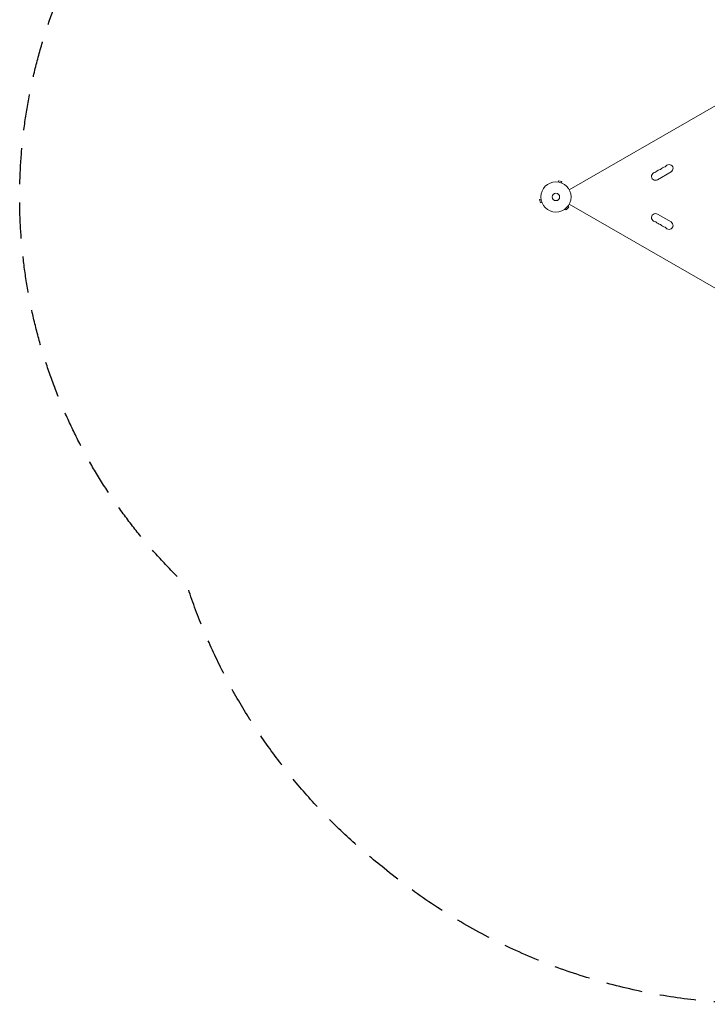
# Model space of a CAD drawing. Units: millimetres. Extents: x -2818 to 3375, y -3373 to 2963.
# Drawn here: x -2818 to -406, y -3373 to 81 of the extents above; entities that cross this region are included whole.
import ezdxf

# ---------------------------------------------------------------- set-up
doc = ezdxf.new("R2010")
doc.units = ezdxf.units.MM
doc.header["$LTSCALE"] = 20
doc.linetypes.add('HIDDEN', pattern=[9.525, 6.35, -3.175])
doc.layers.add('2d', color=230, linetype='Continuous')
doc.layers.add('ASTM-SafetyZone', color=64, linetype='HIDDEN')

msp = doc.modelspace()

# ---------------------------------------------------------------- linework, layer by layer
at = {"layer": '2d', "lineweight": 0}
for p, q in [((-890.2, -516.3), (-44.9, -28.2)), ((-580.9, -480.9), (-533.3, -453.4)), ((-931.2, -488.3), (-931.2, -488.3)), ((-931.2, -488.3), (-931.2, -488.3)), ((-929.7, -488.5), (-928.5, -483.9)), ((-915.9, -487.2), (-928.5, -483.9)), ((-917.1, -491.9), (-915.9, -487.2)), ((-915.8, -492.4), (-915.7, -492.5)), ((-915.7, -492.5), (-915.8, -492.5)), ((-989.5, -548.3), (-994.2, -549.6)), ((-994.2, -549.6), (-990.8, -562.1)), ((-989.7, -546.9), (-989.7, -546.8)), ((-989.7, -546.8), (-989.7, -546.8)), ((-986.2, -560.9), (-990.8, -562.1)), ((-985.6, -562.3), (-985.6, -562.2)), ((-985.6, -562.3), (-985.6, -562.3)), ((-905.6, -583.7), (-905.6, -583.7)), ((-905.6, -583.7), (-905.6, -583.7)), ((-904.4, -582.8), (-901, -586.2)), ((-901, -586.2), (-891.9, -577)), ((-895.2, -573.6), (-891.9, -577)), ((-894.3, -572.4), (-894.4, -572.4)), ((-894.3, -572.4), (-894.3, -572.4)), ((-890.2, -565.7), (-44.9, -1053.8)), ((-533.3, -628.6), (-580.9, -601.1))]:
    msp.add_line(p, q, dxfattribs=at)
for radius in [53, 13]:
    msp.add_circle((-937, -541), radius, dxfattribs=at)
for centre, start, end in [((-572, -459.6), 100.8901, 139.1099), ((-577.3, -432.1), 280.8901, 319.1099), ((-556.1, -450.4), 100.8901, 139.1099), ((-561.4, -422.9), 280.8901, 319.1099), ((-540.3, -441.2), 300, 139.1099), ((-587.9, -468.7), 100.8901, 300), ((-593.2, -441.2), 280.8901, 319.1099), ((-587.9, -613.3), 60, 259.1099), ((-593.2, -640.8), 40.8901, 79.1099), ((-572, -622.4), 220.8901, 259.1099), ((-577.3, -649.9), 40.8901, 79.1099), ((-556.1, -631.6), 220.8901, 259.1099), ((-561.4, -659.1), 40.8901, 79.1099), ((-540.3, -640.8), 220.8901, 60)]:
    msp.add_arc(centre, 14, start, end, dxfattribs=at)
at = {"layer": 'ASTM-SafetyZone', "flags": 128}
msp.add_lwpolyline([(3305.9, 338.4, -0.134671), (3144.7, -1699.5, -0.277696), (1676.1, -2892.9, -0.016815), (1555.5, -2919, -0.188257), (108.8, -3367.6, -0.024978), (-99.2, -3368.1, -0.188404), (-1539.5, -2895.9, -0.14785), (-2229.4, -1907.5, -0.496006), (-1907.7, 1070, -0.07456), (-1807.1, 1603.3, -0.706603), (1732.2, 1814.7, -0.325035)], format="xyb", close=True, dxfattribs=at)

doc.saveas('drawing.dxf')
